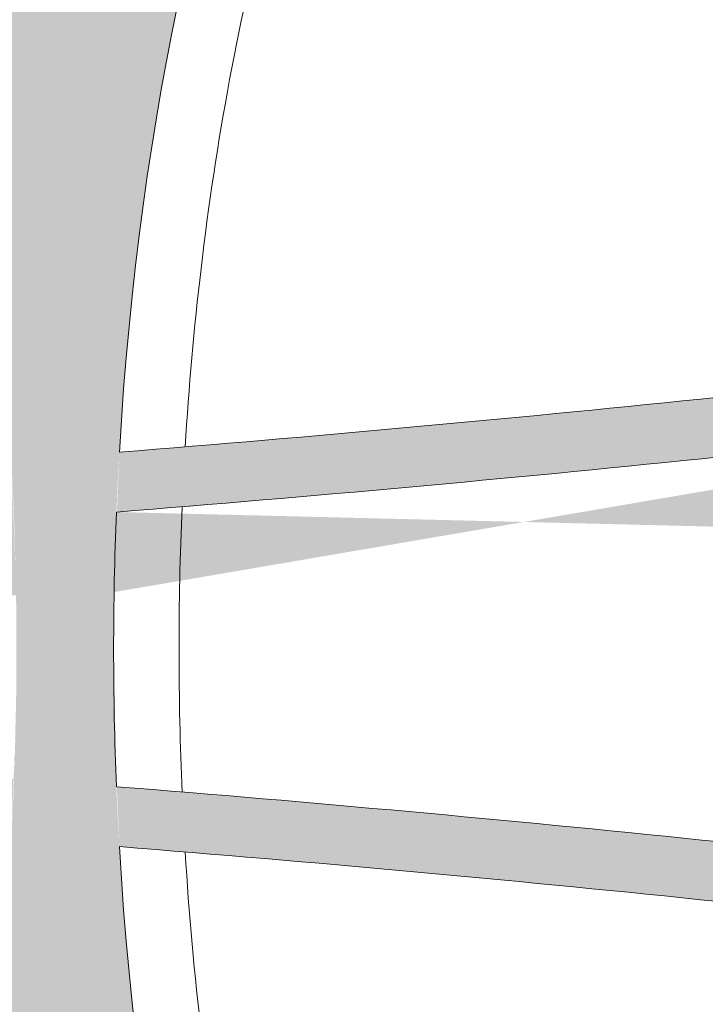
# Model space of a CAD drawing. Extents: x 656 to 874, y 1297 to 1396.
# Drawn here: x 666 to 666, y 1385 to 1385 of the extents above; entities that cross this region are included whole.
import ezdxf

# ---------------------------------------------------------------- set-up
doc = ezdxf.new("R2010")
doc.units = 0
doc.linetypes.add('ACAD_ISO02W100', pattern=[15, 12, -3])
doc.layers.add('Ellipse Geometry', color=247, linetype='Continuous', lineweight=15)

# ---------------------------------------------------------------- blocks, each defined once
blk = doc.blocks.new('R-Tank End HD Double')
at = {"layer": 'Ellipse Geometry', "lineweight": 9}
h = blk.add_hatch(color=256, dxfattribs=at)
edge = h.paths.add_edge_path()
edge.add_ellipse((994.4947380489912, 684.4572162029015), major_axis=(0, 47.82499928735193), ratio=0.415577626764245, start_angle=180, end_angle=265.6936855877739)
edge.add_arc((972.9859300145895, -155.5434890370184), 837.4299875213194, 447.1712681382692, 448.5282358210574)
edge.add_line((994.4947380489912, 681.6102335115327), (994.4947380489912, 683.610891918565))
edge.add_arc((972.9859300145754, -155.5434890370168), 839.4299874915164, 447.1749304796926, 448.53174316964237, ccw=False)
edge.add_ellipse((994.4947380489912, 684.4572162029015), major_axis=(0, 47.82499928735193), ratio=0.415577626764245, start_angle=268.0936976183318, end_angle=270)
edge.add_line((1014.369737752831, 684.4572162029015), (1017.637354413972, 684.4572162029015))
edge.add_ellipse((1037.512354117811, 684.4572162029015), major_axis=(0, 47.82499928735193), ratio=0.4155776267642446, start_angle=90, end_angle=92.10881432603064)
edge.add_arc((972.9859300145738, -155.5434890370179), 839.4299874915179, 445.5913625995754, 446.94993208230164, ccw=False)
edge.add_line((1037.512354117811, 681.4027723755405), (1037.512354117811, 679.396822956844))
edge.add_arc((972.985930014574, -155.5434890370177), 837.4299875213196, 445.5808127267917, 446.9393361463677)
edge.add_ellipse((1037.512354117811, 684.4572162029015), major_axis=(0, 47.82499928735193), ratio=0.4155776267642446, start_angle=94.51556625458997, end_angle=180)
edge.add_line((1037.512354117811, 636.6322169155494), (1037.512354117811, 634.1322740805473))
edge.add_spline(control_points=[(1037.512354117811, 634.1322740805474), (1036.690264070749, 634.1349402240348), (1035.883596511017, 634.2308955710743), (1035.09227521375, 634.4133901161051)], knot_values=[1.000221511893474, 1.000221511893474, 1.000221511893474, 1.000221511893474, 1.010406098690003, 1.010406098690003, 1.010406098690003, 1.010406098690003], degree=3, periodic=0)
edge.add_arc((1034.732720859155, 632.8543132771398), 1.599999976158207, 437.0134995644999, 560.2927824002113)
edge.add_spline(control_points=[(1033.232028671982, 632.2994052820036), (1033.653960609749, 631.1583333035023), (1034.040065835419, 630.009179874228), (1035.009144194995, 626.862617003509), (1035.5336941047, 624.8520290038671), (1035.986073790359, 622.8251615278571)], knot_values=[0.6333071919980171, 0.6333071919980171, 0.6333071919980171, 0.6333071919980171, 0.6486200066701694, 0.6486200066701694, 0.67498982541425, 0.67498982541425, 0.67498982541425, 0.67498982541425], degree=3, periodic=0)
edge.add_arc((1037.547651865458, 623.1736925007648), 1.599999976158167, 192.5817196203681, 268.7358899493194)
edge.add_line((1037.512354117811, 621.5740819254318), (1037.512354117811, 599.64199970984))
edge.add_line((1037.512354117811, 599.6419997098401), (1035.87854578724, 599.6419997098401))
edge.add_ellipse((1016.003546083401, 599.6419997098401), major_axis=(0, 47.82499928735198), ratio=0.4155776267642446, start_angle=270, end_angle=275.2224595225896)
edge.add_arc((972.9859300145881, 1441.071987171554), 839.4299874915162, 271.5814101842632, 274.29115098260485, ccw=False)
edge.add_ellipse((1016.003546083401, 599.6419997098401), major_axis=(0, 47.82499928735198), ratio=0.4155776267642446, start_angle=87.21981442515695, end_angle=90)
edge.add_line((996.1285463795616, 599.6419997098401), (994.4947380489912, 599.6419997098401))
edge.add_line((994.4947380489912, 599.6419997098401), (994.4947380489912, 621.5745677451803))
edge.add_arc((994.5476525062077, 623.1736925007649), 1.599999976158167, 268.1047949709002, 347.4100367805744)
edge.add_spline(control_points=[(996.1091804192226, 622.8249368548167), (996.648175887759, 625.2382494134257), (997.2725073277111, 627.550701721593), (998.2593087109976, 630.6100661835688), (998.5550604380678, 631.4662123661373), (998.8632716210641, 632.2997402461069)], knot_values=[0.6099891521323417, 0.6099891521323417, 0.6099891521323417, 0.6099891521323417, 0.6574116221817231, 0.6574116221817231, 0.6764753228018281, 0.6764753228018281, 0.6764753228018281, 0.6764753228018281], degree=3, periodic=0)
edge.add_arc((997.3625789772232, 632.8546470062283), 1.599999976158145, 339.7072647521329, 462.9752356106649)
edge.add_spline(control_points=[(997.0033311569969, 634.4137945064247), (996.811692758738, 634.3696385315683), (996.6192144986037, 634.3305566614033), (996.1172669859752, 634.2424444548416), (995.8064795684988, 634.2013779364462), (995.1804323809997, 634.1462650391651), (994.8630658911898, 634.1322169527735), (994.5475881778348, 634.13221695277)], knot_values=[0.9898165301510796, 0.9898165301510796, 0.9898165301510796, 0.9898165301510796, 0.9922635526883882, 0.9922635526883882, 0.996169802688388, 0.996169802688388, 1.000076052688388, 1.000076052688388, 1.000076052688388, 1.000076052688388], degree=3, periodic=0)
edge.add_spline(control_points=[(994.5475881778348, 634.13221695277), (994.5299643877152, 634.1322169527698), (994.5123476783506, 634.1322598248396), (994.4947380489912, 634.1323455025829)], knot_values=[1.000076052688388, 1.000076052688388, 1.000076052688388, 1.000076052688388, 1.000294270734357, 1.000294270734357, 1.000294270734357, 1.000294270734357], degree=3, periodic=0)
edge.add_line((994.4947380489912, 634.1323455025828), (994.4947380489913, 636.6322169155494))
edge = h.paths.add_edge_path(flags=16)
edge.add_spline(control_points=[(1018.359647924511, 649.8180081264056), (1018.167359971685, 649.8564922816619), (1017.783942840004, 649.9332286772947), (1017.203348396218, 650.0095517403029), (1016.621763996572, 650.056762443783), (1016.122142019962, 650.0699311424377), (1015.705850384927, 650.0635530579202), (1015.372998088734, 650.0482779264524), (1015.040741449479, 650.0228289992854), (1014.709063308224, 649.987266884824), (1014.378016663783, 649.9413564379079), (1014.047410985354, 649.8859821767107), (1013.828258058962, 649.8406442134052), (1013.718475107442, 649.8179325138191)], knot_values=[0, 0, 0, 0, 0.1257766977348753, 0.250795434497976, 0.375409094459247, 0.4999740045037241, 0.5712531403737321, 0.642472897089328, 0.7136996618748324, 0.7849998023789836, 0.8564394817521545, 0.9280844765591407, 1, 1, 1, 1], degree=3, periodic=0)
edge.add_arc((1018.696657912853, 651.3820465468956), 1.599999976158163, 257.8069917294226, 380.8896021642327)
edge.add_spline(control_points=[(1017.598445011294, 660.8295126071663), (1017.696193923303, 660.410076521008), (1017.890460306976, 659.5764884025785), (1018.172651273402, 658.464640257436), (1018.431648223664, 657.4945306845063), (1018.66375627067, 656.6631142074295), (1018.90245418244, 655.8440714955149), (1019.147820690946, 655.0374222417656), (1019.399771038356, 654.2431376588787), (1019.658563055306, 653.4613114958145), (1019.923266007567, 652.6916027278374), (1020.1070148242, 652.1844319387018), (1020.198351001686, 651.9323321316854)], knot_values=[0, 0, 0, 0, 0.1392941001318311, 0.2768333738298876, 0.3709915929788271, 0.4640501117505915, 0.5560207498421548, 0.6469157513451054, 0.736747800179327, 0.8255300358437048, 0.9132760694500986, 1, 1, 1, 1], degree=3, periodic=0)
edge.add_arc((1016.03869786729, 660.4731142449043), 1.599999976158146, 372.773437313476, 527.2255666386646)
edge.add_spline(control_points=[(1011.878604876115, 651.9323960009987), (1011.958527022244, 652.1527900175745), (1012.119268252593, 652.5960514551334), (1012.558089307708, 653.8617056694679), (1013.167510837977, 655.7687379524244), (1013.718524345711, 657.7410364329115), (1014.081072907058, 659.16001179275), (1014.284847668883, 659.9911644320189), (1014.414064482911, 660.5492668537893), (1014.478941981899, 660.829480304152)], knot_values=[0, 0, 0, 0, 0.07582693128856854, 0.1525048415145122, 0.4332673156480116, 0.7232137285979513, 0.8147106430812857, 0.9069694593816603, 1, 1, 1, 1], degree=3, periodic=0)
edge.add_arc((1013.38089206173, 651.3819037388996), 1.599999976158164, 519.833610233296, 642.1854513655118)
edge = h.paths.add_edge_path(flags=16)
edge.add_ellipse((1016.003546083401, 599.6419997098401), major_axis=(0, 47.82499928735198), ratio=0.4155776267642446, start_angle=-82.36783131470669, end_angle=84.81493279777027)
edge.add_arc((972.9859300145949, 1441.071987171557), 837.4299875213211, 271.5891533395601, 274.2949990065817)
h = blk.add_hatch(color=256, dxfattribs=at)
edge = h.paths.add_edge_path()
edge.add_ellipse((1037.512354117811, 684.4572162029015), major_axis=(0, 47.82499928735193), ratio=0.4155776267642446, start_angle=180, end_angle=261.8083769703347)
edge.add_arc((972.9859300145797, -155.5434890370182), 837.4299875213196, 444.2294972331977, 445.5808127267921)
edge.add_line((1037.512354117811, 679.3968229568438), (1037.512354117811, 681.4027723755407))
edge.add_arc((972.9859300145938, -155.5434890370195), 839.4299874915179, 444.2363072478917, 445.59136259957677, ccw=False)
edge.add_ellipse((1037.512354117811, 684.4572162029015), major_axis=(0, 47.82499928735193), ratio=0.4155776267642446, start_angle=264.2223979985804, end_angle=270)
edge.add_line((1057.387353821651, 684.4572162029015), (1060.654970482792, 684.4572162029015))
edge.add_ellipse((1080.529970186632, 684.4572162029015), major_axis=(0, 47.82499928735193), ratio=0.4155776267642448, start_angle=90, end_angle=96.21021998699523)
edge.add_arc((972.9859300145774, -155.5434890370175), 839.4299874915174, 442.63805485514473, 443.9971623091468, ccw=False)
edge.add_line((1080.547901125338, 676.9666467996444), (1080.547901125338, 674.9499825632868))
edge.add_arc((972.9859300145804, -155.5434890370179), 837.4299875213197, 442.6203748657622, 443.975229469918)
edge.add_ellipse((1080.529970186632, 684.4572162029015), major_axis=(0, 47.82499928735193), ratio=0.4155776267642448, start_angle=98.6540930857422, end_angle=180.0516914347305)
edge.add_line((1080.547901125338, 636.6322363788664), (1080.547901125338, 634.1322169574156))
edge.add_spline(control_points=[(1080.547901125338, 634.1322169574156), (1080.547796382129, 634.1322169543186), (1080.547691639128, 634.13221695277), (1080.547586896335, 634.13221695277)], knot_values=[1.000074755761481, 1.000074755761481, 1.000074755761481, 1.000074755761481, 1.000076052688388, 1.000076052688388, 1.000076052688388, 1.000076052688388], degree=3, periodic=0)
edge.add_spline(control_points=[(1080.547586896335, 634.13221695277), (1079.713308677726, 634.1322169527605), (1078.894897749192, 634.2282891313646), (1078.092274573, 634.4133901161051)], knot_values=[1.000076052688388, 1.000076052688388, 1.000076052688388, 1.000076052688388, 1.010406098690002, 1.010406098690002, 1.010406098690002, 1.010406098690002], degree=3, periodic=0)
edge.add_arc((1077.732720218405, 632.8543132771399), 1.59999997615811, 437.0134995644907, 560.2927824001761)
edge.add_spline(control_points=[(1076.232028031232, 632.2994052820036), (1076.653959968999, 631.1583333035023), (1077.040065194669, 630.009179874228), (1078.009143554244, 626.862617003509), (1078.53369346395, 624.8520290038671), (1078.986073149609, 622.8251615278571)], knot_values=[0.6333071919980171, 0.6333071919980171, 0.6333071919980171, 0.6333071919980171, 0.6486200066701695, 0.6486200066701695, 0.6749898254142501, 0.6749898254142501, 0.6749898254142501, 0.6749898254142501], degree=3, periodic=0)
edge.add_arc((1080.547651224708, 623.1736925007648), 1.599999976158167, 192.5817196203678, 270.0089489073016)
edge.add_line((1080.547901125338, 621.5736925441224), (1080.547901125338, 599.6419997098401))
edge.add_line((1080.547901125338, 599.6419997098401), (1078.896161856061, 599.6419997098401))
edge.add_ellipse((1059.021162152221, 599.6419997098401), major_axis=(0, 47.82499928735198), ratio=0.4155776267642451, start_angle=270, end_angle=280.4401956948096)
edge.add_arc((972.9859300145795, 1441.071987171556), 839.429987491519, 274.5268540649813, 277.22564302699874, ccw=False)
edge.add_ellipse((1059.021162152221, 599.6419997098401), major_axis=(0, 47.82499928735198), ratio=0.4155776267642451, start_angle=84.45809039812644, end_angle=90)
edge.add_line((1039.146162448382, 599.6419997098401), (1037.512354117811, 599.6419997098401))
edge.add_line((1037.512354117811, 599.6419997098401), (1037.512354117811, 621.5740819254319))
edge.add_arc((1037.547651865458, 623.1736925007649), 1.599999976158167, 268.7358899493194, 347.4100367805824)
edge.add_spline(control_points=[(1039.109179778473, 622.8249368548167), (1039.648175247009, 625.2382494134257), (1040.272506686961, 627.550701721593), (1041.259308070248, 630.6100661835688), (1041.555059797318, 631.4662123661374), (1041.863270980314, 632.2997402461069)], knot_values=[0.6099891521323413, 0.6099891521323413, 0.6099891521323413, 0.6099891521323413, 0.6574116221817229, 0.6574116221817229, 0.6764753228018283, 0.6764753228018283, 0.6764753228018283, 0.6764753228018283], degree=3, periodic=0)
edge.add_arc((1040.362578336473, 632.8546470062283), 1.599999976158144, 339.7072647523755, 462.9752356106563)
edge.add_spline(control_points=[(1040.003330516247, 634.4137945064247), (1039.811692117988, 634.3696385315683), (1039.619213857854, 634.3305566614033), (1039.117266345225, 634.2424444548415), (1038.806478927749, 634.2013779364462), (1038.18043174025, 634.1462650391651), (1037.86306525044, 634.1322169527735), (1037.547587537085, 634.13221695277)], knot_values=[0.9898165301510795, 0.9898165301510795, 0.9898165301510795, 0.9898165301510795, 0.9922635526883883, 0.9922635526883883, 0.9961698026883881, 0.9961698026883881, 1.000076052688388, 1.000076052688388, 1.000076052688388, 1.000076052688388], degree=3, periodic=0)
edge.add_spline(control_points=[(1037.547587537085, 634.13221695277), (1037.535839917909, 634.1322169527698), (1037.524095444892, 634.1322360019174), (1037.512354117811, 634.1322740805474)], knot_values=[1.000076052688388, 1.000076052688388, 1.000076052688388, 1.000076052688388, 1.000221511893474, 1.000221511893474, 1.000221511893474, 1.000221511893474], degree=3, periodic=0)
edge.add_line((1037.512354117811, 634.1322740805474), (1037.512354117811, 636.6322169155495))
edge = h.paths.add_edge_path(flags=16)
edge.add_spline(control_points=[(1054.878604235356, 651.9323960010021), (1054.958526381484, 652.1527900175732), (1055.119267611834, 652.5960514551316), (1055.558088666952, 653.8617056694286), (1056.167510197235, 655.7687379523861), (1056.718523704965, 657.7410364329229), (1057.081072266329, 659.1600117928408), (1057.28484702816, 659.9911644321083), (1057.414063842182, 660.5492668538323), (1057.478941341163, 660.829480304149)], knot_values=[0, 0, 0, 0, 0.0758269312870603, 0.1525048415144875, 0.4332673156368712, 0.7232137285979562, 0.8147106430963521, 0.9069694593967257, 1, 1, 1, 1], degree=3, periodic=0)
edge.add_arc((1056.38089142098, 651.3819037388996), 1.599999976158121, 519.8336102470097, 642.1854513669906)
edge.add_spline(control_points=[(1061.359647283758, 649.8180081263934), (1061.167359330929, 649.8564922816471), (1060.783942199244, 649.9332286772744), (1060.203347755456, 650.0095517402833), (1059.621763355814, 650.0567624437692), (1059.122141379215, 650.0699311424356), (1058.705849744196, 650.0635530579282), (1058.372997448016, 650.0482779264653), (1058.040740808768, 650.0228289993009), (1057.709062667513, 649.9872668848398), (1057.378016023064, 649.9413564379216), (1057.047410344621, 649.8859821767202), (1056.828257418219, 649.8406442134103), (1056.718474466691, 649.8179325138219)], knot_values=[0, 0, 0, 0, 0.1257766977366446, 0.2507954345003566, 0.3754090944609095, 0.4999740045032132, 0.5712531403688473, 0.6424728970815181, 0.7136996618655489, 0.7849998023697369, 0.8564394817444505, 0.9280844765545218, 1, 1, 1, 1], degree=3, periodic=0)
edge.add_arc((1061.696657272103, 651.3820465468956), 1.599999976158163, 257.8069917358076, 380.8896021772029)
edge.add_spline(control_points=[(1060.598444370553, 660.8295126071685), (1060.696193282558, 660.4100765210306), (1060.890459666233, 659.5764884026016), (1061.172650632646, 658.464640257469), (1061.431647582895, 657.494530684537), (1061.663755629887, 656.6631142074847), (1061.902453541647, 655.8440714955844), (1062.147820050149, 655.0374222418395), (1062.399770397559, 654.243137658947), (1062.658562414516, 653.4613114958672), (1062.923265366789, 652.6916027278647), (1063.107014183432, 652.1844319387089), (1063.198350360924, 651.9323321316809)], knot_values=[0, 0, 0, 0, 0.1392941001250754, 0.2768333738298256, 0.3709915929746248, 0.4640501117434208, 0.556020749833196, 0.6469157513355503, 0.7367478001703627, 0.8255300358365252, 0.9132760694459107, 1, 1, 1, 1], degree=3, periodic=0)
edge.add_arc((1059.038697226541, 660.4731142449043), 1.599999976158146, 372.7734373299724, 527.2255666623035)
edge = h.paths.add_edge_path(flags=16)
edge.add_ellipse((1059.021162152221, 599.6419997098401), major_axis=(0, 47.82499928735198), ratio=0.4155776267642451, start_angle=-77.12000913096541, end_angle=82.02801852186708)
edge.add_arc((972.985930014594, 1441.071987171558), 837.4299875213211, 274.5444946168057, 277.2311962570653)
h = blk.add_hatch(color=256, dxfattribs=at)
edge = h.paths.add_edge_path()
edge.add_ellipse((994.4947380489912, 514.8267832167787), major_axis=(0, -47.82499928735193), ratio=0.415577626764245, start_angle=94.30631441222607, end_angle=180, ccw=False)
edge.add_arc((972.9859300145895, 1354.827488456698), 837.4299875213194, 271.47176417894264, 272.82873186173083, ccw=False)
edge.add_line((994.4947380489912, 517.6737659081474), (994.4947380489912, 515.673107501115))
edge.add_arc((972.9859300145754, 1354.827488456697), 839.4299874915164, 271.4682568303576, 272.8250695203074)
edge.add_ellipse((994.4947380489912, 514.8267832167787), major_axis=(0, -47.82499928735193), ratio=0.415577626764245, start_angle=90, end_angle=91.90630238166818, ccw=False)
edge.add_line((1014.369737752831, 514.8267832167787), (1017.637354413972, 514.8267832167787))
edge.add_ellipse((1037.512354117811, 514.8267832167787), major_axis=(0, -47.82499928735193), ratio=0.4155776267642446, start_angle=267.89118567396935, end_angle=270, ccw=False)
edge.add_arc((972.9859300145738, 1354.827488456698), 839.4299874915179, 273.0500679176983, 274.4086374004247)
edge.add_line((1037.512354117811, 517.8812270441396), (1037.512354117811, 519.8871764628361))
edge.add_arc((972.985930014574, 1354.827488456698), 837.4299875213196, 273.06066385363226, 274.4191872732083, ccw=False)
edge.add_ellipse((1037.512354117811, 514.8267832167787), major_axis=(0, -47.82499928735193), ratio=0.4155776267642446, start_angle=180, end_angle=265.48443374541, ccw=False)
edge.add_line((1037.512354117811, 562.6517825041306), (1037.512354117811, 565.1517253391327))
edge.add_spline(control_points=[(1037.512354117811, 565.1517253391328), (1036.690264070749, 565.1490591956453), (1035.883596511017, 565.0531038486058), (1035.09227521375, 564.8706093035751)], knot_values=[1.000221511893474, 1.000221511893474, 1.000221511893474, 1.000221511893474, 1.010406098690003, 1.010406098690003, 1.010406098690003, 1.010406098690003], degree=3, periodic=0)
edge.add_arc((1034.732720859155, 566.4296861425403), 1.599999976158207, 159.7072175997887, 282.98650043550015, ccw=False)
edge.add_spline(control_points=[(1033.232028671982, 566.9845941376765), (1033.653960609749, 568.1256661161779), (1034.040065835419, 569.2748195454521), (1035.009144194995, 572.4213824161711), (1035.5336941047, 574.431970415813), (1035.986073790359, 576.4588378918231)], knot_values=[0.6333071919980171, 0.6333071919980171, 0.6333071919980171, 0.6333071919980171, 0.6486200066701694, 0.6486200066701694, 0.67498982541425, 0.67498982541425, 0.67498982541425, 0.67498982541425], degree=3, periodic=0)
edge.add_arc((1037.547651865458, 576.1103069189153), 1.599999976158167, 451.2641100506806, 527.418280379632, ccw=False)
edge.add_line((1037.512354117811, 577.7099174942483), (1037.512354117811, 599.6419997098401))
edge.add_line((1037.512354117811, 599.6419997098401), (1035.87854578724, 599.6419997098401))
edge.add_ellipse((1016.003546083401, 599.6419997098401), major_axis=(0, -47.82499928735198), ratio=0.4155776267642446, start_angle=84.77754047741041, end_angle=90, ccw=False)
edge.add_arc((972.9859300145881, -241.7879877518742), 839.4299874915162, 445.7088490173952, 448.4185898157368)
edge.add_ellipse((1016.003546083401, 599.6419997098401), major_axis=(0, -47.82499928735198), ratio=0.4155776267642446, start_angle=270, end_angle=272.780185574843, ccw=False)
edge.add_line((996.1285463795616, 599.6419997098401), (994.4947380489912, 599.6419997098401))
edge.add_line((994.4947380489912, 599.6419997098401), (994.4947380489912, 577.7094316744999))
edge.add_arc((994.5476525062077, 576.1103069189153), 1.599999976158167, 372.5899632194256, 451.89520502909977, ccw=False)
edge.add_spline(control_points=[(996.1091804192226, 576.4590625648634), (996.648175887759, 574.0457500062544), (997.2725073277111, 571.7332976980871), (998.2593087109976, 568.6739332361112), (998.5550604380678, 567.8177870535428), (998.8632716210641, 566.9842591735733)], knot_values=[0.6099891521323417, 0.6099891521323417, 0.6099891521323417, 0.6099891521323417, 0.6574116221817231, 0.6574116221817231, 0.6764753228018281, 0.6764753228018281, 0.6764753228018281, 0.6764753228018281], degree=3, periodic=0)
edge.add_arc((997.3625789772232, 566.4293524134517), 1.599999976158145, 257.02476438933513, 380.2927352478671, ccw=False)
edge.add_spline(control_points=[(997.0033311569969, 564.8702049132554), (996.811692758738, 564.9143608881118), (996.6192144986037, 564.9534427582769), (996.1172669859752, 565.0415549648385), (995.8064795684988, 565.0826214832339), (995.1804323809997, 565.137734380515), (994.8630658911898, 565.1517824669065), (994.5475881778348, 565.1517824669102)], knot_values=[0.9898165301510796, 0.9898165301510796, 0.9898165301510796, 0.9898165301510796, 0.9922635526883882, 0.9922635526883882, 0.996169802688388, 0.996169802688388, 1.000076052688388, 1.000076052688388, 1.000076052688388, 1.000076052688388], degree=3, periodic=0)
edge.add_spline(control_points=[(994.5475881778348, 565.1517824669102), (994.5299643877152, 565.1517824669104), (994.5123476783506, 565.1517395948405), (994.4947380489912, 565.1516539170973)], knot_values=[1.000076052688388, 1.000076052688388, 1.000076052688388, 1.000076052688388, 1.000294270734357, 1.000294270734357, 1.000294270734357, 1.000294270734357], degree=3, periodic=0)
edge.add_line((994.4947380489912, 565.1516539170973), (994.4947380489913, 562.6517825041307))
edge = h.paths.add_edge_path(flags=16)
edge.add_spline(control_points=[(1018.359647924511, 549.4659912932744), (1018.167359971685, 549.4275071380182), (1017.783942840004, 549.3507707423854), (1017.203348396218, 549.2744476793773), (1016.621763996572, 549.2272369758971), (1016.122142019962, 549.2140682772424), (1015.705850384927, 549.2204463617599), (1015.372998088734, 549.2357214932276), (1015.040741449479, 549.2611704203948), (1014.709063308224, 549.2967325348561), (1014.378016663783, 549.3426429817722), (1014.047410985354, 549.3980172429693), (1013.828258058962, 549.4433552062749), (1013.718475107442, 549.466066905861)], knot_values=[0, 0, 0, 0, 0.1257766977348753, 0.250795434497976, 0.375409094459247, 0.4999740045037241, 0.5712531403737321, 0.642472897089328, 0.7136996618748324, 0.7849998023789836, 0.8564394817521545, 0.9280844765591407, 1, 1, 1, 1], degree=3, periodic=0)
edge.add_arc((1018.696657912853, 547.9019528727845), 1.599999976158163, 339.11039783576734, 462.1930082705775, ccw=False)
edge.add_spline(control_points=[(1017.598445011294, 538.4544868125138), (1017.696193923303, 538.8739228986722), (1017.890460306976, 539.7075110171015), (1018.172651273402, 540.8193591622442), (1018.431648223664, 541.7894687351738), (1018.66375627067, 542.6208852122506), (1018.90245418244, 543.4399279241652), (1019.147820690946, 544.2465771779146), (1019.399771038356, 545.0408617608014), (1019.658563055306, 545.8226879238656), (1019.923266007567, 546.5923966918426), (1020.1070148242, 547.0995674809783), (1020.198351001686, 547.3516672879947)], knot_values=[0, 0, 0, 0, 0.1392941001318311, 0.2768333738298876, 0.3709915929788271, 0.4640501117505915, 0.5560207498421548, 0.6469157513451054, 0.736747800179327, 0.8255300358437048, 0.9132760694500986, 1, 1, 1, 1], degree=3, periodic=0)
edge.add_arc((1016.03869786729, 538.8108851747759), 1.599999976158146, 192.7744333613354, 347.22656268652395, ccw=False)
edge.add_spline(control_points=[(1011.878604876115, 547.3516034186814), (1011.958527022244, 547.1312094021056), (1012.119268252593, 546.6879479645468), (1012.558089307708, 545.4222937502121), (1013.167510837977, 543.5152614672556), (1013.718524345711, 541.5429629867685), (1014.081072907058, 540.1239876269301), (1014.284847668883, 539.2928349876613), (1014.414064482911, 538.7347325658909), (1014.478941981899, 538.4545191155281)], knot_values=[0, 0, 0, 0, 0.07582693128856854, 0.1525048415145122, 0.4332673156480116, 0.7232137285979513, 0.8147106430812857, 0.9069694593816603, 1, 1, 1, 1], degree=3, periodic=0)
edge.add_arc((1013.38089206173, 547.9020956807805), 1.599999976158164, 77.81454863448829, 200.166389766704, ccw=False)
edge = h.paths.add_edge_path(flags=16)
edge.add_ellipse((1016.003546083401, 599.6419997098401), major_axis=(0, -47.82499928735198), ratio=0.4155776267642446, start_angle=275.18506720222973, end_angle=442.3678313147067, ccw=False)
edge.add_arc((972.9859300145949, -241.7879877518774), 837.4299875213211, 445.7050009934183, 448.4108466604399, ccw=False)
h = blk.add_hatch(color=256, dxfattribs=at)
edge = h.paths.add_edge_path()
edge.add_ellipse((1037.512354117811, 514.8267832167787), major_axis=(0, -47.82499928735193), ratio=0.4155776267642446, start_angle=98.19162302966532, end_angle=180, ccw=False)
edge.add_arc((972.9859300145797, 1354.827488456698), 837.4299875213196, 274.41918727320785, 275.77050276680234, ccw=False)
edge.add_line((1037.512354117811, 519.8871764628364), (1037.512354117811, 517.8812270441395))
edge.add_arc((972.9859300145938, 1354.827488456699), 839.4299874915179, 274.4086374004232, 275.7636927521083)
edge.add_ellipse((1037.512354117811, 514.8267832167787), major_axis=(0, -47.82499928735193), ratio=0.4155776267642446, start_angle=90, end_angle=95.77760200141961, ccw=False)
edge.add_line((1057.387353821651, 514.8267832167787), (1060.654970482792, 514.8267832167787))
edge.add_ellipse((1080.529970186632, 514.8267832167787), major_axis=(0, -47.82499928735193), ratio=0.4155776267642448, start_angle=263.78978001300476, end_angle=270, ccw=False)
edge.add_arc((972.9859300145774, 1354.827488456697), 839.4299874915174, 276.0028376908532, 277.3619451448553)
edge.add_line((1080.547901125338, 522.3173526200356), (1080.547901125338, 524.3340168563933))
edge.add_arc((972.9859300145804, 1354.827488456698), 837.4299875213197, 276.024770530082, 277.3796251342378, ccw=False)
edge.add_ellipse((1080.529970186632, 514.8267832167787), major_axis=(0, -47.82499928735193), ratio=0.4155776267642448, start_angle=179.9483085652695, end_angle=261.3459069142578, ccw=False)
edge.add_line((1080.547901125338, 562.6517630408136), (1080.547901125338, 565.1517824622645))
edge.add_spline(control_points=[(1080.547901125338, 565.1517824622645), (1080.547796382129, 565.1517824653615), (1080.547691639128, 565.1517824669102), (1080.547586896335, 565.1517824669102)], knot_values=[1.000074755761481, 1.000074755761481, 1.000074755761481, 1.000074755761481, 1.000076052688388, 1.000076052688388, 1.000076052688388, 1.000076052688388], degree=3, periodic=0)
edge.add_spline(control_points=[(1080.547586896335, 565.1517824669102), (1079.713308677726, 565.1517824669196), (1078.894897749192, 565.0557102883155), (1078.092274573, 564.8706093035751)], knot_values=[1.000076052688388, 1.000076052688388, 1.000076052688388, 1.000076052688388, 1.010406098690002, 1.010406098690002, 1.010406098690002, 1.010406098690002], degree=3, periodic=0)
edge.add_arc((1077.732720218405, 566.4296861425402), 1.59999997615811, 159.707217599824, 282.9865004355093, ccw=False)
edge.add_spline(control_points=[(1076.232028031232, 566.9845941376765), (1076.653959968999, 568.1256661161779), (1077.040065194669, 569.2748195454521), (1078.009143554244, 572.4213824161711), (1078.53369346395, 574.431970415813), (1078.986073149609, 576.4588378918231)], knot_values=[0.6333071919980171, 0.6333071919980171, 0.6333071919980171, 0.6333071919980171, 0.6486200066701695, 0.6486200066701695, 0.6749898254142501, 0.6749898254142501, 0.6749898254142501, 0.6749898254142501], degree=3, periodic=0)
edge.add_arc((1080.547651224708, 576.1103069189153), 1.599999976158167, 449.9910510926984, 527.4182803796322, ccw=False)
edge.add_line((1080.547901125338, 577.7103068755578), (1080.547901125338, 599.6419997098401))
edge.add_line((1080.547901125338, 599.6419997098401), (1078.896161856061, 599.6419997098401))
edge.add_ellipse((1059.021162152221, 599.6419997098401), major_axis=(0, -47.82499928735198), ratio=0.4155776267642451, start_angle=79.55980430519043, end_angle=90, ccw=False)
edge.add_arc((972.9859300145795, -241.7879877518762), 839.429987491519, 442.7743569730012, 445.4731459350186)
edge.add_ellipse((1059.021162152221, 599.6419997098401), major_axis=(0, -47.82499928735198), ratio=0.4155776267642451, start_angle=270, end_angle=275.54190960187356, ccw=False)
edge.add_line((1039.146162448382, 599.6419997098401), (1037.512354117811, 599.6419997098401))
edge.add_line((1037.512354117811, 599.6419997098401), (1037.512354117811, 577.7099174942483))
edge.add_arc((1037.547651865458, 576.1103069189153), 1.599999976158167, 372.58996321941765, 451.2641100506806, ccw=False)
edge.add_spline(control_points=[(1039.109179778473, 576.4590625648634), (1039.648175247009, 574.0457500062544), (1040.272506686961, 571.7332976980871), (1041.259308070248, 568.6739332361112), (1041.555059797318, 567.8177870535427), (1041.863270980314, 566.9842591735732)], knot_values=[0.6099891521323413, 0.6099891521323413, 0.6099891521323413, 0.6099891521323413, 0.6574116221817229, 0.6574116221817229, 0.6764753228018283, 0.6764753228018283, 0.6764753228018283, 0.6764753228018283], degree=3, periodic=0)
edge.add_arc((1040.362578336473, 566.4293524134519), 1.599999976158144, 257.0247643893436, 380.29273524762453, ccw=False)
edge.add_spline(control_points=[(1040.003330516247, 564.8702049132554), (1039.811692117988, 564.9143608881118), (1039.619213857854, 564.9534427582769), (1039.117266345225, 565.0415549648386), (1038.806478927749, 565.0826214832339), (1038.18043174025, 565.137734380515), (1037.86306525044, 565.1517824669065), (1037.547587537085, 565.1517824669102)], knot_values=[0.9898165301510795, 0.9898165301510795, 0.9898165301510795, 0.9898165301510795, 0.9922635526883883, 0.9922635526883883, 0.9961698026883881, 0.9961698026883881, 1.000076052688388, 1.000076052688388, 1.000076052688388, 1.000076052688388], degree=3, periodic=0)
edge.add_spline(control_points=[(1037.547587537085, 565.1517824669102), (1037.535839917909, 565.1517824669103), (1037.524095444892, 565.1517634177628), (1037.512354117811, 565.1517253391328)], knot_values=[1.000076052688388, 1.000076052688388, 1.000076052688388, 1.000076052688388, 1.000221511893474, 1.000221511893474, 1.000221511893474, 1.000221511893474], degree=3, periodic=0)
edge.add_line((1037.512354117811, 565.1517253391328), (1037.512354117811, 562.6517825041307))
edge = h.paths.add_edge_path(flags=16)
edge.add_spline(control_points=[(1054.878604235356, 547.351603418678), (1054.958526381484, 547.1312094021068), (1055.119267611834, 546.6879479645485), (1055.558088666952, 545.4222937502515), (1056.167510197235, 543.515261467294), (1056.718523704965, 541.5429629867572), (1057.081072266329, 540.1239876268393), (1057.28484702816, 539.2928349875717), (1057.414063842182, 538.7347325658479), (1057.478941341163, 538.4545191155311)], knot_values=[0, 0, 0, 0, 0.0758269312870603, 0.1525048415144875, 0.4332673156368712, 0.7232137285979562, 0.8147106430963521, 0.9069694593967257, 1, 1, 1, 1], degree=3, periodic=0)
edge.add_arc((1056.38089142098, 547.9020956807806), 1.599999976158121, 77.81454863300928, 200.1663897529903, ccw=False)
edge.add_spline(control_points=[(1061.359647283758, 549.4659912932867), (1061.167359330929, 549.427507138033), (1060.783942199244, 549.3507707424056), (1060.203347755456, 549.2744476793968), (1059.621763355814, 549.2272369759108), (1059.122141379215, 549.2140682772445), (1058.705849744196, 549.2204463617519), (1058.372997448016, 549.2357214932148), (1058.040740808768, 549.2611704203791), (1057.709062667513, 549.2967325348403), (1057.378016023064, 549.3426429817584), (1057.047410344621, 549.3980172429599), (1056.828257418219, 549.4433552062698), (1056.718474466691, 549.4660669058582)], knot_values=[0, 0, 0, 0, 0.1257766977366446, 0.2507954345003566, 0.3754090944609095, 0.4999740045032132, 0.5712531403688473, 0.6424728970815181, 0.7136996618655489, 0.7849998023697369, 0.8564394817444505, 0.9280844765545218, 1, 1, 1, 1], degree=3, periodic=0)
edge.add_arc((1061.696657272103, 547.9019528727845), 1.599999976158163, 339.1103978227971, 462.1930082641924, ccw=False)
edge.add_spline(control_points=[(1060.598444370553, 538.4544868125116), (1060.696193282558, 538.8739228986494), (1060.890459666233, 539.7075110170784), (1061.172650632646, 540.8193591622111), (1061.431647582895, 541.7894687351431), (1061.663755629887, 542.6208852121954), (1061.902453541647, 543.4399279240956), (1062.147820050149, 544.2465771778405), (1062.399770397559, 545.040861760733), (1062.658562414516, 545.8226879238129), (1062.923265366789, 546.5923966918153), (1063.107014183432, 547.0995674809711), (1063.198350360924, 547.3516672879991)], knot_values=[0, 0, 0, 0, 0.1392941001250754, 0.2768333738298256, 0.3709915929746248, 0.4640501117434208, 0.556020749833196, 0.6469157513355503, 0.7367478001703627, 0.8255300358365252, 0.9132760694459107, 1, 1, 1, 1], degree=3, periodic=0)
edge.add_arc((1059.038697226541, 538.8108851747758), 1.599999976158146, 192.7744333376965, 347.2265626700276, ccw=False)
edge = h.paths.add_edge_path(flags=16)
edge.add_ellipse((1059.021162152221, 599.6419997098401), major_axis=(0, -47.82499928735198), ratio=0.4155776267642451, start_angle=277.97198147813293, end_angle=437.1200091309654, ccw=False)
edge.add_arc((972.985930014594, -241.7879877518778), 837.4299875213211, 442.76880374293467, 445.4555053831943, ccw=False)
at = {"layer": 'Ellipse Geometry', "linetype": 'Continuous', "lineweight": 9}
for centre, radius, start, end in [((972.9859300145815, 1441.071987171556), 837.4299875213208, 274.5444946168208, 277.2311962570713), ((972.9859300145815, 1441.071987171556), 839.4299874915185, 274.5268540649769, 277.2256430270143), ((972.9859300145808, -241.787987751876), 839.4299874915184, 82.77435697298567, 85.47314593502308), ((972.9859300145808, -241.787987751876), 837.4299875213208, 82.76880374292867, 85.45550538317923)]:
    blk.add_arc(centre, radius, start, end, dxfattribs=at)
at = {"layer": 'Ellipse Geometry', "linetype": 'Continuous', "lineweight": 9, "extrusion": (0, 0, -1)}
for major_axis, ratio, start_param, end_param in [((2.224239782553278e-12, 47.8249992873521), 0.4155776267642443, -1.431659002093494, 1.345998078503419), ((-9.140017756079452e-14, 47.82499928737808), 0.4155776267640129, 4.615664410984169, 4.809113549785218), ((-2.401407146935976e-12, 47.82499928735216), 0.415577626764244, 1.795594575086385, 4.573251655683294)]:
    blk.add_ellipse((1059.021162152221, 599.6419997098401), major_axis=major_axis, ratio=ratio, start_param=start_param, end_param=end_param, dxfattribs=at)
at = {"layer": 'Ellipse Geometry', "linetype": 'Continuous', "lineweight": 9}
for points, knots in [([(1076.212276852938, 610.0284833052731), (1076.128622051352, 610.9145701173621), (1076.033850166626, 611.7987799346366), (1075.669857654918, 614.8235850259965), (1075.344974925761, 616.9547823783569), (1074.542225800077, 621.1913475064905), (1074.06479980478, 623.2967896390722), (1073.20604407249, 626.4308736008937), (1072.895848787881, 627.4715256846752), (1072.219307759182, 629.5433494768591), (1071.85319502186, 630.5733277785788), (1071.062298107169, 632.5992673152506), (1070.636834303548, 633.5977494702578), (1069.712238826451, 635.55915624902), (1069.213345817787, 636.5221960699644), (1068.392592215809, 637.9318034369766), (1068.106848728864, 638.3958037544953), (1067.506317279883, 639.309785390031), (1067.190734325773, 639.7607196068466), (1066.203237101837, 641.0710488724465), (1065.489711929972, 641.8942507029983), (1064.489667266783, 642.8246028026253), (1064.284102109293, 643.0056044990316), (1063.860043868084, 643.3558142575907), (1063.641264629041, 643.5251398141822), (1062.972055582263, 644.0053393660097), (1062.506249225074, 644.2912432595139), (1061.522612393618, 644.772506402953), (1060.99857673531, 644.9684745393115), (1060.199459758153, 645.1583770452443), (1059.929962199102, 645.2050251186753), (1059.384199488669, 645.262260244923), (1059.105533878615, 645.2726783385392), (1058.278747544392, 645.2465889940254), (1057.742011829414, 645.1546195818545), (1056.9553393278, 644.9215766739854), (1056.694885497469, 644.827437292818), (1056.186197134721, 644.6125384877856), (1055.939055574188, 644.4924737181556), (1055.216006477577, 644.1000946315849), (1054.756682163163, 643.7946255074053), (1053.882549458021, 643.1235071225613), (1053.47385601303, 642.763008190834), (1052.310029307974, 641.626790556893), (1051.616144948242, 640.7972341715762), (1050.334788229091, 639.0445854269084), (1049.746488239336, 638.1163254454204), (1048.672181936253, 636.2278414547868), (1048.182935529619, 635.2631803698544), (1047.276890688201, 633.3029790068293), (1046.860330447456, 632.3073372042974), (1046.086475240318, 630.2907932115689), (1045.72927832511, 629.2698492294305), (1045.065639522896, 627.2063281637745), (1044.758670387873, 626.1614379264761), (1043.910988434788, 623.0201541491516), (1043.441425131779, 620.9150689446633), (1042.653919198634, 616.6876099586902), (1042.336440649973, 614.5651832602243), (1041.851086589483, 610.4477878935762), (1041.673905888919, 608.4538802513669), (1041.551824413345, 606.4536899092087)], [0.2833421361275407, 0.2833421361275407, 0.2833421361275407, 0.2833421361275407, 0.2962108222597818, 0.2962108222597818, 0.3274608222597816, 0.3274608222597816, 0.3587108222597812, 0.3587108222597812, 0.3743358222597811, 0.3743358222597811, 0.3899608222597811, 0.3899608222597811, 0.405585822259781, 0.405585822259781, 0.4212108222597809, 0.4212108222597809, 0.4290233222597809, 0.4290233222597809, 0.4368358222597809, 0.4368358222597809, 0.452460822259781, 0.452460822259781, 0.4563670722597809, 0.4563670722597809, 0.4602733222597809, 0.4602733222597809, 0.4680858222597809, 0.4680858222597809, 0.4758983222597809, 0.4758983222597809, 0.4798045722597809, 0.4798045722597809, 0.483710822259781, 0.483710822259781, 0.4915233222597811, 0.4915233222597811, 0.4954295722597811, 0.4954295722597811, 0.4993358222597811, 0.4993358222597811, 0.5071483222597812, 0.5071483222597812, 0.5149608222597812, 0.5149608222597812, 0.5305858222597815, 0.5305858222597815, 0.5462108222597817, 0.5462108222597817, 0.5618358222597819, 0.5618358222597819, 0.577460822259782, 0.577460822259782, 0.5930858222597821, 0.5930858222597821, 0.6087108222597823, 0.6087108222597823, 0.6399608222597826, 0.6399608222597826, 0.6712108222597828, 0.6712108222597828, 0.7003686861322438, 0.7003686861322438, 0.7003686861322438, 0.7003686861322438]), ([(1041.447481741187, 604.4384235158226), (1041.378530296869, 602.8188632819042), (1041.345115681958, 601.1952509540346), (1041.347221145526, 597.9962280346573), (1041.381175895377, 596.418826482394), (1041.448362273209, 594.8455038484137)], [0.2272517405752672, 0.2272517405752672, 0.2272517405752672, 0.2272517405752672, 0.2508115983817331, 0.2508115983817331, 0.273559857806467, 0.273559857806467, 0.273559857806467, 0.273559857806467]), ([(1041.552801404553, 592.8302292478204), (1041.679047467594, 590.7603001707957), (1041.863279322801, 588.6998012388908), (1042.364901593261, 584.5151346805746), (1042.687264770365, 582.3917757671971), (1043.483779676468, 578.1697430920697), (1043.95749859672, 576.0709989432622), (1044.809491346614, 572.9458807334731), (1045.117229466218, 571.908035552465), (1045.7883384176, 569.8413926575887), (1046.150921774507, 568.8153805576529), (1046.934306705979, 566.7957024467433), (1047.355657728247, 565.7999634274602), (1048.271023809277, 563.8430307499199), (1048.764810181412, 562.8817283712772), (1049.576709967181, 561.4736337601279), (1049.859300306377, 561.0099534287706), (1050.452974222822, 560.0961387957409), (1050.764812287395, 559.6450917351025), (1051.740289741815, 558.3331634616598), (1052.444817043508, 557.5073785425117), (1053.430754995034, 556.5699873434194), (1053.633347060622, 556.3873777005645), (1054.051060162484, 556.0334450810755), (1054.266779738596, 555.8617325202379), (1054.926978728271, 555.3730900277575), (1055.386330057176, 555.0803284658735), (1056.11322662731, 554.7062114275586), (1056.361883464491, 554.5924229447553), (1056.874259920219, 554.3907100639458), (1057.136352232177, 554.3036608350251), (1057.927773805211, 554.0927829346168), (1058.467428058017, 554.0170003897055), (1059.021162152221, 554.0170003897056), (1059.574896246426, 554.0170003897056), (1060.11816115962, 554.0930431125039), (1060.916379121666, 554.3067929067752), (1061.17977413515, 554.394925490654), (1061.688241949122, 554.5959040063483), (1061.935283253918, 554.7092089274856), (1062.658079565309, 555.0817795201345), (1063.115677676233, 555.373396857312), (1063.993592655685, 556.0230586517721), (1064.413302564491, 556.381442320948), (1065.205407523541, 557.1346262915013), (1065.580641463516, 557.5315845283549), (1066.298121758166, 558.3577719238301), (1066.640799991157, 558.7879101665828), (1067.616259607288, 560.1024554373748), (1068.201978043675, 561.0155609783587), (1069.283482158773, 562.8929319218055), (1069.778704125463, 563.8575180019568), (1070.698591859409, 565.8268273212084), (1071.123735944047, 566.8336005127768), (1072.303171033604, 569.8824064059252), (1072.965523600012, 571.9567803679867), (1074.108530114599, 576.1668630050558), (1074.582971440068, 578.2830321801067), (1075.377962126096, 582.5303524529581), (1075.698155200023, 584.6620523873357), (1076.048013839028, 587.617975868558), (1076.135070618982, 588.4362304603221), (1076.212601438323, 589.255475796595)], [0.8005584825891885, 0.8005584825891885, 0.8005584825891885, 0.8005584825891885, 0.8305830038769351, 0.8305830038769351, 0.8618330038769355, 0.8618330038769355, 0.8930830038769357, 0.8930830038769357, 0.9087080038769357, 0.9087080038769357, 0.924333003876936, 0.924333003876936, 0.939958003876936, 0.939958003876936, 0.955583003876936, 0.955583003876936, 0.963395503876936, 0.963395503876936, 0.971208003876936, 0.971208003876936, 0.986833003876936, 0.986833003876936, 0.990739253876936, 0.990739253876936, 0.994645503876936, 0.994645503876936, 1.002458003876936, 1.002458003876936, 1.006364253876936, 1.006364253876936, 1.010270503876936, 1.010270503876936, 1.018083003876936, 1.018083003876936, 1.018083003876936, 1.025895503876936, 1.025895503876936, 1.029801753876936, 1.029801753876936, 1.033708003876936, 1.033708003876936, 1.041520503876935, 1.041520503876935, 1.049333003876935, 1.049333003876935, 1.057145503876935, 1.057145503876935, 1.064958003876935, 1.064958003876935, 1.080583003876935, 1.080583003876935, 1.096208003876935, 1.096208003876935, 1.111833003876935, 1.111833003876935, 1.143083003876935, 1.143083003876935, 1.174333003876934, 1.174333003876934, 1.205583003876934, 1.205583003876934, 1.217524521287747, 1.217524521287747, 1.217524521287747, 1.217524521287747])]:
    blk.add_open_spline(points, degree=3, knots=knots, dxfattribs=at)

msp = doc.modelspace()

# ---------------------------------------------------------------- block references
at = {"linetype": 'ACAD_ISO02W100', "ltscale": 0.08, "xscale": 0.003286195393402362, "yscale": 0.003286195393402362, "zscale": 0.003286195393402362}
msp.add_blockref('R-Tank End HD Double', (662.7298179733332, 1383.356264520307), dxfattribs=at)

doc.saveas('drawing.dxf')
